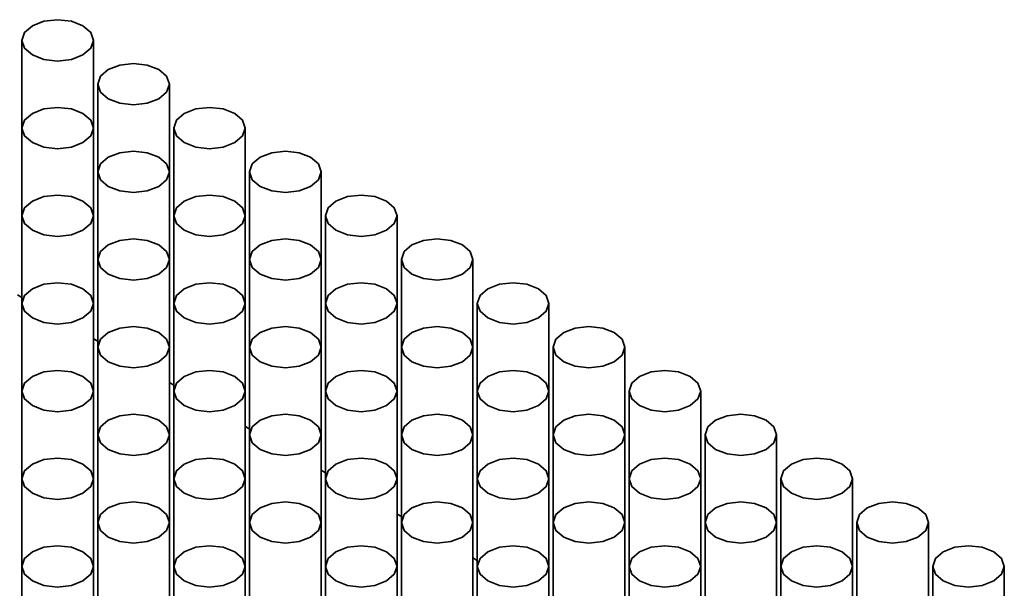
# Model space of a CAD drawing. Units: millimetres. Extents: x 10 to 205, y 4 to 287.
# Drawn here: x 98 to 104, y 189 to 192 of the extents above; entities that cross this region are included whole.
import ezdxf

# ---------------------------------------------------------------- set-up
doc = ezdxf.new("R2010")
doc.units = ezdxf.units.MM

msp = doc.modelspace()

# ---------------------------------------------------------------- linework, layer by layer
at = {"color": 7, "linetype": 'Continuous', "lineweight": 35}
for p, q in [((98.1318, 192.1998), (98.1318, 191.6895)), ((98.5485, 191.6895), (98.5485, 192.1998)), ((98.5738, 191.9446), (98.5738, 191.4344)), ((98.9905, 191.4344), (98.9905, 191.9446)), ((98.1318, 191.6895), (98.1318, 191.1793)), ((98.5485, 191.1793), (98.5485, 191.6895)), ((99.0157, 191.6895), (99.0157, 191.1793)), ((99.4324, 191.1793), (99.4324, 191.6895)), ((98.5738, 191.4344), (98.5738, 190.9241)), ((98.9905, 190.9241), (98.9905, 191.4344)), ((99.4577, 191.4344), (99.4577, 190.9241)), ((99.8743, 190.9241), (99.8743, 191.4344)), ((98.1318, 191.1793), (98.1318, 190.669)), ((98.5485, 190.669), (98.5485, 191.1793)), ((99.0157, 191.1793), (99.0157, 190.669)), ((99.4324, 190.669), (99.4324, 191.1793)), ((99.8996, 191.1793), (99.8996, 190.669)), ((100.3163, 190.669), (100.3163, 191.1793)), ((98.5738, 190.9241), (98.5738, 190.4139)), ((98.9905, 190.4139), (98.9905, 190.9241)), ((99.4577, 190.9241), (99.4577, 190.4139)), ((99.8743, 190.4139), (99.8743, 190.9241)), ((100.3416, 190.9241), (100.3416, 190.4139)), ((100.7582, 190.4139), (100.7582, 190.9241)), ((98.1066, 190.7184), (98.1318, 190.7038)), ((98.1318, 190.669), (98.1318, 190.1587)), ((98.5485, 190.1587), (98.5485, 190.669)), ((99.0157, 190.669), (99.0157, 190.1587)), ((99.4324, 190.1587), (99.4324, 190.669)), ((99.8996, 190.669), (99.8996, 190.1587)), ((100.3163, 190.1587), (100.3163, 190.669)), ((100.7835, 190.669), (100.7835, 190.1587)), ((101.2002, 190.1587), (101.2002, 190.669)), ((98.5485, 190.4633), (98.5738, 190.4487)), ((98.5738, 190.4139), (98.5738, 189.9036)), ((98.9905, 189.9036), (98.9905, 190.4139)), ((99.4577, 190.4139), (99.4577, 189.9036)), ((99.8743, 189.9036), (99.8743, 190.4139)), ((100.3416, 190.4139), (100.3416, 189.9036)), ((100.7582, 189.9036), (100.7582, 190.4139)), ((101.2254, 190.4139), (101.2254, 189.9036)), ((101.6421, 189.9036), (101.6421, 190.4139)), ((98.9905, 190.2081), (99.0157, 190.1936)), ((98.1318, 190.1587), (98.1318, 189.6485)), ((98.5485, 189.6485), (98.5485, 190.1587)), ((99.0157, 190.1587), (99.0157, 189.6485)), ((99.4324, 189.6485), (99.4324, 190.1587)), ((99.8996, 190.1587), (99.8996, 189.6485)), ((100.3163, 189.6485), (100.3163, 190.1587)), ((100.7835, 190.1587), (100.7835, 189.6485)), ((101.2002, 189.6485), (101.2002, 190.1587)), ((101.6674, 190.1587), (101.6674, 189.6485)), ((102.084, 189.6485), (102.084, 190.1587)), ((99.4324, 189.953), (99.4577, 189.9384)), ((98.5738, 189.9036), (98.5738, 189.3934)), ((98.9905, 189.3934), (98.9905, 189.9036)), ((99.4577, 189.9036), (99.4577, 189.3934)), ((99.8743, 189.3934), (99.8743, 189.9036)), ((100.3416, 189.9036), (100.3416, 189.3934)), ((100.7582, 189.3934), (100.7582, 189.9036)), ((101.2254, 189.9036), (101.2254, 189.3934)), ((101.6421, 189.3934), (101.6421, 189.9036)), ((102.1093, 189.9036), (102.1093, 189.3934)), ((102.526, 189.3934), (102.526, 189.9036)), ((99.8743, 189.6979), (99.8996, 189.6833)), ((98.1318, 189.6485), (98.1318, 189.1382)), ((98.5485, 189.1382), (98.5485, 189.6485)), ((99.0157, 189.6485), (99.0157, 189.1382)), ((99.4324, 189.1382), (99.4324, 189.6485)), ((99.8996, 189.6485), (99.8996, 189.1382)), ((100.3163, 189.1382), (100.3163, 189.6485)), ((100.7835, 189.6485), (100.7835, 189.1382)), ((101.2002, 189.1382), (101.2002, 189.6485)), ((101.6674, 189.6485), (101.6674, 189.1382)), ((102.084, 189.1382), (102.084, 189.6485)), ((102.5513, 189.6485), (102.5513, 189.1382)), ((102.9679, 189.1382), (102.9679, 189.6485)), ((100.3163, 189.4428), (100.3416, 189.4282)), ((98.5738, 189.3934), (98.5738, 188.8831)), ((98.9905, 188.8831), (98.9905, 189.3934)), ((99.4577, 189.3934), (99.4577, 188.8831)), ((99.8743, 188.8831), (99.8743, 189.3934)), ((100.3416, 189.3934), (100.3416, 188.8831)), ((100.7582, 188.8831), (100.7582, 189.3934)), ((101.2254, 189.3934), (101.2254, 188.8831)), ((101.6421, 188.8831), (101.6421, 189.3934)), ((102.1093, 189.3934), (102.1093, 188.8831)), ((102.526, 188.8831), (102.526, 189.3934)), ((102.9932, 189.3934), (102.9932, 188.8831)), ((103.4099, 188.8831), (103.4099, 189.3934)), ((100.7582, 189.1876), (100.7835, 189.173)), ((98.1318, 189.1382), (98.1318, 188.628)), ((98.5485, 188.628), (98.5485, 189.1382)), ((99.0157, 189.1382), (99.0157, 188.628)), ((99.4324, 188.628), (99.4324, 189.1382)), ((99.8996, 189.1382), (99.8996, 188.628)), ((100.3163, 188.628), (100.3163, 189.1382)), ((100.7835, 189.1382), (100.7835, 188.628)), ((101.2002, 188.628), (101.2002, 189.1382)), ((101.6674, 189.1382), (101.6674, 188.628)), ((102.084, 188.628), (102.084, 189.1382)), ((102.5513, 189.1382), (102.5513, 188.628)), ((102.9679, 188.628), (102.9679, 189.1382)), ((103.4351, 189.1382), (103.4351, 188.628)), ((103.8518, 188.628), (103.8518, 189.1382))]:
    msp.add_line(p, q, dxfattribs=at)
at = {"color": 7, "linetype": 'Continuous', "lineweight": 35, "flags": 128}
for points in [[(98.4875, 192.2848), (98.4199, 192.3109), (98.3402, 192.32), (98.2605, 192.3109), (98.1929, 192.2848), (98.1477, 192.2458), (98.1318, 192.1998), (98.1477, 192.1537), (98.1929, 192.1147), (98.2605, 192.0886), (98.3402, 192.0795), (98.4199, 192.0886), (98.4875, 192.1147), (98.5327, 192.1537), (98.5485, 192.1998), (98.5327, 192.2458), (98.4875, 192.2848)], [(98.9294, 192.0297), (98.8618, 192.0557), (98.7821, 192.0649), (98.7024, 192.0557), (98.6348, 192.0297), (98.5896, 191.9907), (98.5738, 191.9446), (98.5896, 191.8986), (98.6348, 191.8596), (98.7024, 191.8335), (98.7821, 191.8244), (98.8618, 191.8335), (98.9294, 191.8596), (98.9746, 191.8986), (98.9905, 191.9446), (98.9746, 191.9907), (98.9294, 192.0297)], [(98.4875, 191.7745), (98.4199, 191.8006), (98.3402, 191.8098), (98.2605, 191.8006), (98.1929, 191.7745), (98.1477, 191.7355), (98.1318, 191.6895), (98.1477, 191.6435), (98.1929, 191.6045), (98.2605, 191.5784), (98.3402, 191.5692), (98.4199, 191.5784), (98.4875, 191.6045), (98.5327, 191.6435), (98.5485, 191.6895), (98.5327, 191.7355), (98.4875, 191.7745)], [(99.3714, 191.7745), (99.3038, 191.8006), (99.2241, 191.8098), (99.1443, 191.8006), (99.0767, 191.7745), (99.0316, 191.7355), (99.0157, 191.6895), (99.0316, 191.6435), (99.0767, 191.6045), (99.1443, 191.5784), (99.2241, 191.5692), (99.3038, 191.5784), (99.3714, 191.6045), (99.4165, 191.6435), (99.4324, 191.6895), (99.4165, 191.7355), (99.3714, 191.7745)], [(98.9294, 191.5194), (98.8618, 191.5455), (98.7821, 191.5546), (98.7024, 191.5455), (98.6348, 191.5194), (98.5896, 191.4804), (98.5738, 191.4344), (98.5896, 191.3884), (98.6348, 191.3493), (98.7024, 191.3233), (98.7821, 191.3141), (98.8618, 191.3233), (98.9294, 191.3493), (98.9746, 191.3884), (98.9905, 191.4344), (98.9746, 191.4804), (98.9294, 191.5194)], [(99.8133, 191.5194), (99.7457, 191.5455), (99.666, 191.5546), (99.5863, 191.5455), (99.5187, 191.5194), (99.4735, 191.4804), (99.4577, 191.4344), (99.4735, 191.3884), (99.5187, 191.3493), (99.5863, 191.3233), (99.666, 191.3141), (99.7457, 191.3233), (99.8133, 191.3493), (99.8585, 191.3884), (99.8743, 191.4344), (99.8585, 191.4804), (99.8133, 191.5194)], [(98.4875, 191.2643), (98.4199, 191.2904), (98.3402, 191.2995), (98.2605, 191.2904), (98.1929, 191.2643), (98.1477, 191.2253), (98.1318, 191.1793), (98.1477, 191.1332), (98.1929, 191.0942), (98.2605, 191.0681), (98.3402, 191.059), (98.4199, 191.0681), (98.4875, 191.0942), (98.5327, 191.1332), (98.5485, 191.1793), (98.5327, 191.2253), (98.4875, 191.2643)], [(99.3714, 191.2643), (99.3038, 191.2904), (99.2241, 191.2995), (99.1443, 191.2904), (99.0767, 191.2643), (99.0316, 191.2253), (99.0157, 191.1793), (99.0316, 191.1332), (99.0767, 191.0942), (99.1443, 191.0681), (99.2241, 191.059), (99.3038, 191.0681), (99.3714, 191.0942), (99.4165, 191.1332), (99.4324, 191.1793), (99.4165, 191.2253), (99.3714, 191.2643)], [(100.2553, 191.2643), (100.1877, 191.2904), (100.1079, 191.2995), (100.0282, 191.2904), (99.9606, 191.2643), (99.9155, 191.2253), (99.8996, 191.1793), (99.9155, 191.1332), (99.9606, 191.0942), (100.0282, 191.0681), (100.1079, 191.059), (100.1877, 191.0681), (100.2553, 191.0942), (100.3004, 191.1332), (100.3163, 191.1793), (100.3004, 191.2253), (100.2553, 191.2643)], [(98.9294, 191.0092), (98.8618, 191.0352), (98.7821, 191.0444), (98.7024, 191.0352), (98.6348, 191.0092), (98.5896, 190.9701), (98.5738, 190.9241), (98.5896, 190.8781), (98.6348, 190.8391), (98.7024, 190.813), (98.7821, 190.8039), (98.8618, 190.813), (98.9294, 190.8391), (98.9746, 190.8781), (98.9905, 190.9241), (98.9746, 190.9701), (98.9294, 191.0092)], [(99.8133, 191.0092), (99.7457, 191.0352), (99.666, 191.0444), (99.5863, 191.0352), (99.5187, 191.0092), (99.4735, 190.9701), (99.4577, 190.9241), (99.4735, 190.8781), (99.5187, 190.8391), (99.5863, 190.813), (99.666, 190.8039), (99.7457, 190.813), (99.8133, 190.8391), (99.8585, 190.8781), (99.8743, 190.9241), (99.8585, 190.9701), (99.8133, 191.0092)], [(100.6972, 191.0092), (100.6296, 191.0352), (100.5499, 191.0444), (100.4702, 191.0352), (100.4026, 191.0092), (100.3574, 190.9701), (100.3416, 190.9241), (100.3574, 190.8781), (100.4026, 190.8391), (100.4702, 190.813), (100.5499, 190.8039), (100.6296, 190.813), (100.6972, 190.8391), (100.7424, 190.8781), (100.7582, 190.9241), (100.7424, 190.9701), (100.6972, 191.0092)], [(98.4875, 190.754), (98.4199, 190.7801), (98.3402, 190.7893), (98.2605, 190.7801), (98.1929, 190.754), (98.1477, 190.715), (98.1318, 190.669), (98.1477, 190.623), (98.1929, 190.584), (98.2605, 190.5579), (98.3402, 190.5487), (98.4199, 190.5579), (98.4875, 190.584), (98.5327, 190.623), (98.5485, 190.669), (98.5327, 190.715), (98.4875, 190.754)], [(99.3714, 190.754), (99.3038, 190.7801), (99.2241, 190.7893), (99.1443, 190.7801), (99.0767, 190.754), (99.0316, 190.715), (99.0157, 190.669), (99.0316, 190.623), (99.0767, 190.584), (99.1443, 190.5579), (99.2241, 190.5487), (99.3038, 190.5579), (99.3714, 190.584), (99.4165, 190.623), (99.4324, 190.669), (99.4165, 190.715), (99.3714, 190.754)], [(100.2553, 190.754), (100.1877, 190.7801), (100.1079, 190.7893), (100.0282, 190.7801), (99.9606, 190.754), (99.9155, 190.715), (99.8996, 190.669), (99.9155, 190.623), (99.9606, 190.584), (100.0282, 190.5579), (100.1079, 190.5487), (100.1877, 190.5579), (100.2553, 190.584), (100.3004, 190.623), (100.3163, 190.669), (100.3004, 190.715), (100.2553, 190.754)], [(101.1391, 190.754), (101.0716, 190.7801), (100.9918, 190.7893), (100.9121, 190.7801), (100.8445, 190.754), (100.7994, 190.715), (100.7835, 190.669), (100.7994, 190.623), (100.8445, 190.584), (100.9121, 190.5579), (100.9918, 190.5487), (101.0716, 190.5579), (101.1391, 190.584), (101.1843, 190.623), (101.2002, 190.669), (101.1843, 190.715), (101.1391, 190.754)], [(98.9294, 190.4989), (98.8618, 190.525), (98.7821, 190.5341), (98.7024, 190.525), (98.6348, 190.4989), (98.5896, 190.4599), (98.5738, 190.4139), (98.5896, 190.3678), (98.6348, 190.3288), (98.7024, 190.3028), (98.7821, 190.2936), (98.8618, 190.3028), (98.9294, 190.3288), (98.9746, 190.3678), (98.9905, 190.4139), (98.9746, 190.4599), (98.9294, 190.4989)], [(99.8133, 190.4989), (99.7457, 190.525), (99.666, 190.5341), (99.5863, 190.525), (99.5187, 190.4989), (99.4735, 190.4599), (99.4577, 190.4139), (99.4735, 190.3678), (99.5187, 190.3288), (99.5863, 190.3028), (99.666, 190.2936), (99.7457, 190.3028), (99.8133, 190.3288), (99.8585, 190.3678), (99.8743, 190.4139), (99.8585, 190.4599), (99.8133, 190.4989)], [(100.6972, 190.4989), (100.6296, 190.525), (100.5499, 190.5341), (100.4702, 190.525), (100.4026, 190.4989), (100.3574, 190.4599), (100.3416, 190.4139), (100.3574, 190.3678), (100.4026, 190.3288), (100.4702, 190.3028), (100.5499, 190.2936), (100.6296, 190.3028), (100.6972, 190.3288), (100.7424, 190.3678), (100.7582, 190.4139), (100.7424, 190.4599), (100.6972, 190.4989)], [(101.5811, 190.4989), (101.5135, 190.525), (101.4338, 190.5341), (101.354, 190.525), (101.2865, 190.4989), (101.2413, 190.4599), (101.2254, 190.4139), (101.2413, 190.3678), (101.2865, 190.3288), (101.354, 190.3028), (101.4338, 190.2936), (101.5135, 190.3028), (101.5811, 190.3288), (101.6262, 190.3678), (101.6421, 190.4139), (101.6262, 190.4599), (101.5811, 190.4989)], [(98.4875, 190.2438), (98.4199, 190.2699), (98.3402, 190.279), (98.2605, 190.2699), (98.1929, 190.2438), (98.1477, 190.2048), (98.1318, 190.1587), (98.1477, 190.1127), (98.1929, 190.0737), (98.2605, 190.0476), (98.3402, 190.0385), (98.4199, 190.0476), (98.4875, 190.0737), (98.5327, 190.1127), (98.5485, 190.1587), (98.5327, 190.2048), (98.4875, 190.2438)], [(99.3714, 190.2438), (99.3038, 190.2699), (99.2241, 190.279), (99.1443, 190.2699), (99.0767, 190.2438), (99.0316, 190.2048), (99.0157, 190.1587), (99.0316, 190.1127), (99.0767, 190.0737), (99.1443, 190.0476), (99.2241, 190.0385), (99.3038, 190.0476), (99.3714, 190.0737), (99.4165, 190.1127), (99.4324, 190.1587), (99.4165, 190.2048), (99.3714, 190.2438)], [(100.2553, 190.2438), (100.1877, 190.2699), (100.1079, 190.279), (100.0282, 190.2699), (99.9606, 190.2438), (99.9155, 190.2048), (99.8996, 190.1587), (99.9155, 190.1127), (99.9606, 190.0737), (100.0282, 190.0476), (100.1079, 190.0385), (100.1877, 190.0476), (100.2553, 190.0737), (100.3004, 190.1127), (100.3163, 190.1587), (100.3004, 190.2048), (100.2553, 190.2438)], [(101.1391, 190.2438), (101.0716, 190.2699), (100.9918, 190.279), (100.9121, 190.2699), (100.8445, 190.2438), (100.7994, 190.2048), (100.7835, 190.1587), (100.7994, 190.1127), (100.8445, 190.0737), (100.9121, 190.0476), (100.9918, 190.0385), (101.0716, 190.0476), (101.1391, 190.0737), (101.1843, 190.1127), (101.2002, 190.1587), (101.1843, 190.2048), (101.1391, 190.2438)], [(102.023, 190.2438), (101.9554, 190.2699), (101.8757, 190.279), (101.796, 190.2699), (101.7284, 190.2438), (101.6832, 190.2048), (101.6674, 190.1587), (101.6832, 190.1127), (101.7284, 190.0737), (101.796, 190.0476), (101.8757, 190.0385), (101.9554, 190.0476), (102.023, 190.0737), (102.0682, 190.1127), (102.084, 190.1587), (102.0682, 190.2048), (102.023, 190.2438)], [(98.9294, 189.9887), (98.8618, 190.0147), (98.7821, 190.0239), (98.7024, 190.0147), (98.6348, 189.9887), (98.5896, 189.9496), (98.5738, 189.9036), (98.5896, 189.8576), (98.6348, 189.8186), (98.7024, 189.7925), (98.7821, 189.7833), (98.8618, 189.7925), (98.9294, 189.8186), (98.9746, 189.8576), (98.9905, 189.9036), (98.9746, 189.9496), (98.9294, 189.9887)], [(99.8133, 189.9887), (99.7457, 190.0147), (99.666, 190.0239), (99.5863, 190.0147), (99.5187, 189.9887), (99.4735, 189.9496), (99.4577, 189.9036), (99.4735, 189.8576), (99.5187, 189.8186), (99.5863, 189.7925), (99.666, 189.7833), (99.7457, 189.7925), (99.8133, 189.8186), (99.8585, 189.8576), (99.8743, 189.9036), (99.8585, 189.9496), (99.8133, 189.9887)], [(100.6972, 189.9887), (100.6296, 190.0147), (100.5499, 190.0239), (100.4702, 190.0147), (100.4026, 189.9887), (100.3574, 189.9496), (100.3416, 189.9036), (100.3574, 189.8576), (100.4026, 189.8186), (100.4702, 189.7925), (100.5499, 189.7833), (100.6296, 189.7925), (100.6972, 189.8186), (100.7424, 189.8576), (100.7582, 189.9036), (100.7424, 189.9496), (100.6972, 189.9887)], [(101.5811, 189.9887), (101.5135, 190.0147), (101.4338, 190.0239), (101.354, 190.0147), (101.2865, 189.9887), (101.2413, 189.9496), (101.2254, 189.9036), (101.2413, 189.8576), (101.2865, 189.8186), (101.354, 189.7925), (101.4338, 189.7833), (101.5135, 189.7925), (101.5811, 189.8186), (101.6262, 189.8576), (101.6421, 189.9036), (101.6262, 189.9496), (101.5811, 189.9887)], [(102.465, 189.9887), (102.3974, 190.0147), (102.3177, 190.0239), (102.2379, 190.0147), (102.1703, 189.9887), (102.1252, 189.9496), (102.1093, 189.9036), (102.1252, 189.8576), (102.1703, 189.8186), (102.2379, 189.7925), (102.3177, 189.7833), (102.3974, 189.7925), (102.465, 189.8186), (102.5101, 189.8576), (102.526, 189.9036), (102.5101, 189.9496), (102.465, 189.9887)], [(98.4875, 189.7335), (98.4199, 189.7596), (98.3402, 189.7688), (98.2605, 189.7596), (98.1929, 189.7335), (98.1477, 189.6945), (98.1318, 189.6485), (98.1477, 189.6025), (98.1929, 189.5634), (98.2605, 189.5374), (98.3402, 189.5282), (98.4199, 189.5374), (98.4875, 189.5634), (98.5327, 189.6025), (98.5485, 189.6485), (98.5327, 189.6945), (98.4875, 189.7335)], [(99.3714, 189.7335), (99.3038, 189.7596), (99.2241, 189.7688), (99.1443, 189.7596), (99.0767, 189.7335), (99.0316, 189.6945), (99.0157, 189.6485), (99.0316, 189.6025), (99.0767, 189.5634), (99.1443, 189.5374), (99.2241, 189.5282), (99.3038, 189.5374), (99.3714, 189.5634), (99.4165, 189.6025), (99.4324, 189.6485), (99.4165, 189.6945), (99.3714, 189.7335)], [(100.2553, 189.7335), (100.1877, 189.7596), (100.1079, 189.7688), (100.0282, 189.7596), (99.9606, 189.7335), (99.9155, 189.6945), (99.8996, 189.6485), (99.9155, 189.6025), (99.9606, 189.5634), (100.0282, 189.5374), (100.1079, 189.5282), (100.1877, 189.5374), (100.2553, 189.5634), (100.3004, 189.6025), (100.3163, 189.6485), (100.3004, 189.6945), (100.2553, 189.7335)], [(101.1391, 189.7335), (101.0716, 189.7596), (100.9918, 189.7688), (100.9121, 189.7596), (100.8445, 189.7335), (100.7994, 189.6945), (100.7835, 189.6485), (100.7994, 189.6025), (100.8445, 189.5634), (100.9121, 189.5374), (100.9918, 189.5282), (101.0716, 189.5374), (101.1391, 189.5634), (101.1843, 189.6025), (101.2002, 189.6485), (101.1843, 189.6945), (101.1391, 189.7335)], [(102.023, 189.7335), (101.9554, 189.7596), (101.8757, 189.7688), (101.796, 189.7596), (101.7284, 189.7335), (101.6832, 189.6945), (101.6674, 189.6485), (101.6832, 189.6025), (101.7284, 189.5634), (101.796, 189.5374), (101.8757, 189.5282), (101.9554, 189.5374), (102.023, 189.5634), (102.0682, 189.6025), (102.084, 189.6485), (102.0682, 189.6945), (102.023, 189.7335)], [(102.9069, 189.7335), (102.8393, 189.7596), (102.7596, 189.7688), (102.6799, 189.7596), (102.6123, 189.7335), (102.5671, 189.6945), (102.5513, 189.6485), (102.5671, 189.6025), (102.6123, 189.5634), (102.6799, 189.5374), (102.7596, 189.5282), (102.8393, 189.5374), (102.9069, 189.5634), (102.9521, 189.6025), (102.9679, 189.6485), (102.9521, 189.6945), (102.9069, 189.7335)], [(98.9294, 189.4784), (98.8618, 189.5045), (98.7821, 189.5136), (98.7024, 189.5045), (98.6348, 189.4784), (98.5896, 189.4394), (98.5738, 189.3934), (98.5896, 189.3473), (98.6348, 189.3083), (98.7024, 189.2822), (98.7821, 189.2731), (98.8618, 189.2822), (98.9294, 189.3083), (98.9746, 189.3473), (98.9905, 189.3934), (98.9746, 189.4394), (98.9294, 189.4784)], [(99.8133, 189.4784), (99.7457, 189.5045), (99.666, 189.5136), (99.5863, 189.5045), (99.5187, 189.4784), (99.4735, 189.4394), (99.4577, 189.3934), (99.4735, 189.3473), (99.5187, 189.3083), (99.5863, 189.2822), (99.666, 189.2731), (99.7457, 189.2822), (99.8133, 189.3083), (99.8585, 189.3473), (99.8743, 189.3934), (99.8585, 189.4394), (99.8133, 189.4784)], [(100.6972, 189.4784), (100.6296, 189.5045), (100.5499, 189.5136), (100.4702, 189.5045), (100.4026, 189.4784), (100.3574, 189.4394), (100.3416, 189.3934), (100.3574, 189.3473), (100.4026, 189.3083), (100.4702, 189.2822), (100.5499, 189.2731), (100.6296, 189.2822), (100.6972, 189.3083), (100.7424, 189.3473), (100.7582, 189.3934), (100.7424, 189.4394), (100.6972, 189.4784)], [(101.5811, 189.4784), (101.5135, 189.5045), (101.4338, 189.5136), (101.354, 189.5045), (101.2865, 189.4784), (101.2413, 189.4394), (101.2254, 189.3934), (101.2413, 189.3473), (101.2865, 189.3083), (101.354, 189.2822), (101.4338, 189.2731), (101.5135, 189.2822), (101.5811, 189.3083), (101.6262, 189.3473), (101.6421, 189.3934), (101.6262, 189.4394), (101.5811, 189.4784)], [(102.465, 189.4784), (102.3974, 189.5045), (102.3177, 189.5136), (102.2379, 189.5045), (102.1703, 189.4784), (102.1252, 189.4394), (102.1093, 189.3934), (102.1252, 189.3473), (102.1703, 189.3083), (102.2379, 189.2822), (102.3177, 189.2731), (102.3974, 189.2822), (102.465, 189.3083), (102.5101, 189.3473), (102.526, 189.3934), (102.5101, 189.4394), (102.465, 189.4784)], [(103.3488, 189.4784), (103.2813, 189.5045), (103.2015, 189.5136), (103.1218, 189.5045), (103.0542, 189.4784), (103.0091, 189.4394), (102.9932, 189.3934), (103.0091, 189.3473), (103.0542, 189.3083), (103.1218, 189.2822), (103.2015, 189.2731), (103.2813, 189.2822), (103.3488, 189.3083), (103.394, 189.3473), (103.4099, 189.3934), (103.394, 189.4394), (103.3488, 189.4784)], [(98.4875, 189.2233), (98.4199, 189.2493), (98.3402, 189.2585), (98.2605, 189.2493), (98.1929, 189.2233), (98.1477, 189.1843), (98.1318, 189.1382), (98.1477, 189.0922), (98.1929, 189.0532), (98.2605, 189.0271), (98.3402, 189.018), (98.4199, 189.0271), (98.4875, 189.0532), (98.5327, 189.0922), (98.5485, 189.1382), (98.5327, 189.1843), (98.4875, 189.2233)], [(99.3714, 189.2233), (99.3038, 189.2493), (99.2241, 189.2585), (99.1443, 189.2493), (99.0767, 189.2233), (99.0316, 189.1843), (99.0157, 189.1382), (99.0316, 189.0922), (99.0767, 189.0532), (99.1443, 189.0271), (99.2241, 189.018), (99.3038, 189.0271), (99.3714, 189.0532), (99.4165, 189.0922), (99.4324, 189.1382), (99.4165, 189.1843), (99.3714, 189.2233)], [(100.2553, 189.2233), (100.1877, 189.2493), (100.1079, 189.2585), (100.0282, 189.2493), (99.9606, 189.2233), (99.9155, 189.1843), (99.8996, 189.1382), (99.9155, 189.0922), (99.9606, 189.0532), (100.0282, 189.0271), (100.1079, 189.018), (100.1877, 189.0271), (100.2553, 189.0532), (100.3004, 189.0922), (100.3163, 189.1382), (100.3004, 189.1843), (100.2553, 189.2233)], [(101.1391, 189.2233), (101.0716, 189.2493), (100.9918, 189.2585), (100.9121, 189.2493), (100.8445, 189.2233), (100.7994, 189.1843), (100.7835, 189.1382), (100.7994, 189.0922), (100.8445, 189.0532), (100.9121, 189.0271), (100.9918, 189.018), (101.0716, 189.0271), (101.1391, 189.0532), (101.1843, 189.0922), (101.2002, 189.1382), (101.1843, 189.1843), (101.1391, 189.2233)], [(102.023, 189.2233), (101.9554, 189.2493), (101.8757, 189.2585), (101.796, 189.2493), (101.7284, 189.2233), (101.6832, 189.1843), (101.6674, 189.1382), (101.6832, 189.0922), (101.7284, 189.0532), (101.796, 189.0271), (101.8757, 189.018), (101.9554, 189.0271), (102.023, 189.0532), (102.0682, 189.0922), (102.084, 189.1382), (102.0682, 189.1843), (102.023, 189.2233)], [(102.9069, 189.2233), (102.8393, 189.2493), (102.7596, 189.2585), (102.6799, 189.2493), (102.6123, 189.2233), (102.5671, 189.1843), (102.5513, 189.1382), (102.5671, 189.0922), (102.6123, 189.0532), (102.6799, 189.0271), (102.7596, 189.018), (102.8393, 189.0271), (102.9069, 189.0532), (102.9521, 189.0922), (102.9679, 189.1382), (102.9521, 189.1843), (102.9069, 189.2233)], [(103.7908, 189.2233), (103.7232, 189.2493), (103.6435, 189.2585), (103.5638, 189.2493), (103.4962, 189.2233), (103.451, 189.1843), (103.4351, 189.1382), (103.451, 189.0922), (103.4962, 189.0532), (103.5638, 189.0271), (103.6435, 189.018), (103.7232, 189.0271), (103.7908, 189.0532), (103.836, 189.0922), (103.8518, 189.1382), (103.836, 189.1843), (103.7908, 189.2233)]]:
    msp.add_lwpolyline(points, dxfattribs=at)

doc.saveas('drawing.dxf')
